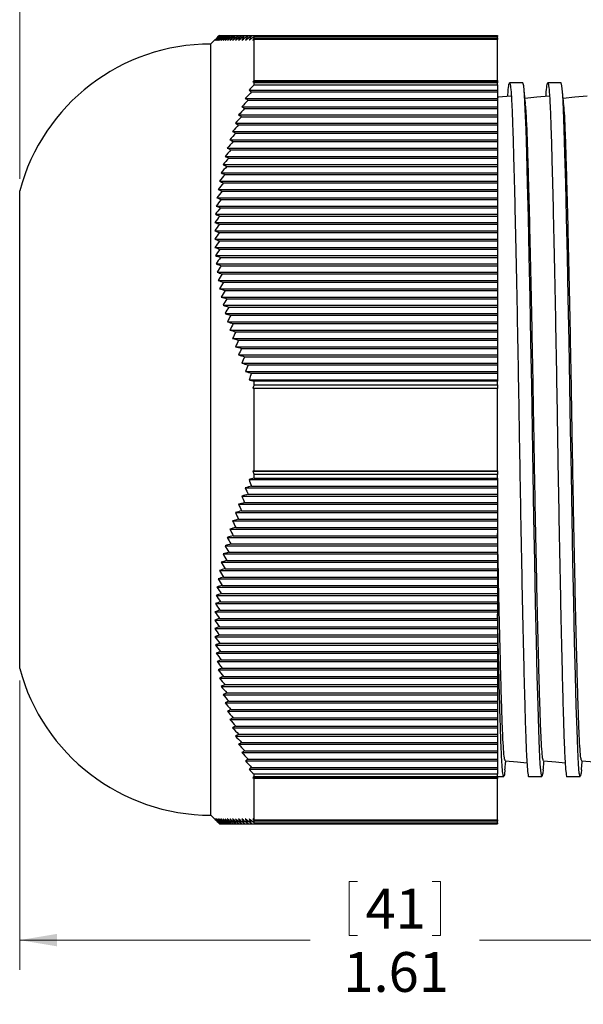
# Model space of a CAD drawing. Units: inches. Extents: x 0.4 to 16.6, y 0.2 to 10.8.
# Drawn here: x 8.1 to 10.5, y 4.2 to 8.4 of the extents above; entities that cross this region are included whole.
import ezdxf

# ---------------------------------------------------------------- set-up
doc = ezdxf.new("R2010")
doc.units = ezdxf.units.IN
doc.header["$MEASUREMENT"] = 0
doc.styles.add('SLDTEXTSTYLE0', font='TXT', dxfattribs={"width": 0.75})
doc.dimstyles.new('SLDDIMSTYLE0', dxfattribs={"dimtxt": 0.166667, "dimasz": 0.156, "dimexe": 0, "dimexo": 0.0625, "dimgap": 0.041667, "dimtad": 0, "dimtih": 1, "dimtoh": 1, "dimlfac": 0.5, "dimrnd": 1e-09, "dimzin": 12, "dimdsep": 46, "dimtxsty": 'SLDTEXTSTYLE0', "dimsah": 1, "dimcen": 0.09, "dimadec": 0, "dimazin": 3, "dimtfac": 1, "dimtofl": 0, "dimtmove": 0, "dimatfit": 3, "dimfxl": 0, "dimfrac": 2, "dimtolj": 1, "dimtzin": 12, "dimarcsym": 0})

# ---------------------------------------------------------------- blocks, each defined once
blk = doc.blocks.new('_D')
at = {"color": 7, "linetype": 'Continuous', "lineweight": 18}
for p, q in [((9.2524, 9.2333), (9.2524, 9.0082)), ((9.2524, 9.2333), (9.2862, 9.2333)), ((9.6338, 9.2333), (9.6, 9.2333)), ((9.6338, 9.2333), (9.6338, 9.0082)), ((8.0968, 7.6972), (8.0968, 9.1133)), ((12.7425, 7.9222), (12.7425, 9.1133)), ((8.0968, 8.9883), (9.0885, 8.9883)), ((9.2524, 9.0082), (9.2862, 9.0082)), ((9.6338, 9.0082), (9.6, 9.0082)), ((12.7425, 8.9883), (10.326, 8.9883))]:
    blk.add_line(p, q, dxfattribs=at)
for points in [[(8.0968, 8.9883), (8.2528, 8.9623), (8.2528, 9.0143)], [(12.7425, 8.9883), (12.5865, 9.0143), (12.5865, 8.9623)]]:
    blk.add_solid(points, dxfattribs=at)
at = {"color": 7, "linetype": 'Continuous', "lineweight": 18, "char_height": 0.16667, "attachment_point": 1, "style": 'SLDTEXTSTYLE0'}
for s, insert in [('59', (9.32, 9.2032)), ('2.32', (9.2277, 8.9384)), ('max', (9.7639, 8.9384))]:
    blk.add_mtext(s, dxfattribs=dict(at, insert=insert))
blk = doc.blocks.new('_D_2')
at = {"color": 7, "linetype": 'Continuous', "lineweight": 18}
for p, q in [((8.0968, 5.5972), (8.0968, 4.385)), ((11.3252, 5.1601), (11.3252, 4.385)), ((9.4761, 4.7549), (9.4761, 4.5298)), ((9.4761, 4.7549), (9.5099, 4.7549)), ((9.8575, 4.7549), (9.8237, 4.7549)), ((9.8575, 4.7549), (9.8575, 4.5298)), ((8.0968, 4.51), (9.3122, 4.51)), ((9.4761, 4.5298), (9.5099, 4.5298)), ((9.8575, 4.5298), (9.8237, 4.5298)), ((11.3252, 4.51), (10.0214, 4.51))]:
    blk.add_line(p, q, dxfattribs=at)
for points in [[(8.0968, 4.51), (8.2528, 4.484), (8.2528, 4.536)], [(11.3252, 4.51), (11.1692, 4.536), (11.1692, 4.484)]]:
    blk.add_solid(points, dxfattribs=at)
at = {"color": 7, "linetype": 'Continuous', "lineweight": 18, "char_height": 0.16667, "attachment_point": 1, "style": 'SLDTEXTSTYLE0'}
for s, insert in [('41', (9.5437, 4.7248)), ('1.61', (9.4514, 4.46))]:
    blk.add_mtext(s, dxfattribs=dict(at, insert=insert))

msp = doc.modelspace()

# ---------------------------------------------------------------- linework, layer by layer
at = {"color": 7, "linetype": 'Continuous', "lineweight": 25}
for p, q in [((8.9324, 8.297), (8.8968, 8.2614)), ((8.9324, 8.297), (8.9327, 8.2972)), ((8.9327, 8.2972), (8.9332, 8.2972)), ((8.9332, 8.2972), (8.9346, 8.2972)), ((8.9346, 8.2972), (8.937, 8.2972)), ((8.937, 8.2972), (8.9404, 8.2972)), ((8.9404, 8.2972), (8.9448, 8.2972)), ((8.9448, 8.2972), (8.9501, 8.2972)), ((8.9501, 8.2972), (8.9563, 8.2972)), ((8.9563, 8.2972), (8.9634, 8.2972)), ((8.9634, 8.2972), (8.9715, 8.2972)), ((8.9715, 8.2972), (8.9805, 8.2972)), ((8.9805, 8.2972), (8.9904, 8.2972)), ((8.9904, 8.2972), (9.0011, 8.2972)), ((9.0011, 8.2972), (9.0127, 8.2972)), ((9.0127, 8.2972), (9.0252, 8.2972)), ((9.0252, 8.2972), (9.0384, 8.2972)), ((9.0384, 8.2972), (9.0525, 8.2972)), ((9.0525, 8.2972), (9.0674, 8.2972)), ((9.0674, 8.2972), (10.0968, 8.2972)), ((9.0777, 8.2867), (9.0777, 8.2931)), ((10.0968, 8.2931), (9.0777, 8.2931)), ((9.0777, 8.2867), (10.0968, 8.2867)), ((10.0968, 8.2972), (10.0968, 8.2931)), ((10.0968, 8.2867), (10.0968, 8.2931)), ((10.0968, 8.2867), (10.0968, 8.2808)), ((8.8968, 6.6472), (8.8968, 8.2614)), ((9.0729, 8.2772), (9.0777, 8.2808)), ((9.0777, 8.108), (9.0777, 8.2808)), ((10.0968, 8.2808), (9.0777, 8.2808)), ((10.0968, 8.108), (10.0968, 8.2808)), ((9.0777, 8.108), (9.0727, 8.1028)), ((9.0727, 8.1028), (10.0968, 8.1028)), ((9.0777, 8.108), (10.0968, 8.108)), ((9.0777, 8.0902), (9.0777, 8.0992)), ((10.0968, 8.0992), (9.0777, 8.0992)), ((9.0777, 8.0902), (10.0968, 8.0902)), ((10.0968, 8.108), (10.0968, 8.1028)), ((10.0968, 8.1028), (10.0968, 8.0992)), ((10.0968, 8.0902), (10.0968, 8.0992)), ((10.0968, 8.0902), (10.0968, 8.0682)), ((10.2025, 8.0992), (10.147, 8.0992)), ((10.3625, 8.0992), (10.307, 8.0992)), ((9.0565, 8.0682), (10.0968, 8.0682)), ((9.0672, 8.0609), (10.0968, 8.0609)), ((10.0968, 8.0682), (10.0968, 8.0609)), ((10.0968, 8.0609), (10.0968, 8.0336)), ((9.0265, 7.9989), (10.0968, 7.9989)), ((9.0411, 8.0336), (10.0968, 8.0336)), ((9.0524, 8.0262), (10.0968, 8.0262)), ((10.0968, 8.0336), (10.0968, 8.0262)), ((10.0968, 8.0262), (10.0968, 7.9989)), ((10.0968, 7.9989), (10.0968, 7.9916)), ((9.0127, 7.9643), (10.0968, 7.9643)), ((9.025, 7.957), (10.0968, 7.957)), ((9.0383, 7.9916), (10.0968, 7.9916)), ((10.0968, 7.9916), (10.0968, 7.9643)), ((10.0968, 7.9643), (10.0968, 7.957)), ((10.0968, 7.957), (10.0968, 7.9296)), ((8.9997, 7.9296), (10.0968, 7.9296)), ((9.0126, 7.9223), (10.0968, 7.9223)), ((10.0968, 7.9296), (10.0968, 7.9223)), ((10.0968, 7.9223), (10.0968, 7.895)), ((8.9876, 7.895), (10.0968, 7.895)), ((9.001, 7.8877), (10.0968, 7.8877)), ((10.0968, 7.895), (10.0968, 7.8877)), ((10.0968, 7.8877), (10.0968, 7.8604)), ((8.9763, 7.8604), (10.0968, 7.8604)), ((8.9903, 7.853), (10.0968, 7.853)), ((10.0968, 7.8604), (10.0968, 7.853)), ((10.0968, 7.853), (10.0968, 7.8257)), ((8.9563, 7.7911), (10.0968, 7.7911)), ((8.9658, 7.8257), (10.0968, 7.8257)), ((8.9804, 7.8184), (10.0968, 7.8184)), ((10.0968, 7.8257), (10.0968, 7.8184)), ((10.0968, 7.8184), (10.0968, 7.7911)), ((10.0968, 7.7911), (10.0968, 7.7838)), ((8.9477, 7.7564), (10.0968, 7.7564)), ((8.9714, 7.7838), (10.0968, 7.7838)), ((10.0968, 7.7838), (10.0968, 7.7564)), ((10.0968, 7.7564), (10.0968, 7.7491)), ((8.94, 7.7218), (10.0968, 7.7218)), ((8.9562, 7.7145), (10.0968, 7.7145)), ((8.9634, 7.7491), (10.0968, 7.7491)), ((10.0968, 7.7491), (10.0968, 7.7218)), ((10.0968, 7.7218), (10.0968, 7.7145)), ((10.0968, 7.7145), (10.0968, 7.6872)), ((8.9332, 7.6872), (10.0968, 7.6872)), ((8.95, 7.6798), (10.0968, 7.6798)), ((10.0968, 7.6872), (10.0968, 7.6798)), ((10.0968, 7.6798), (10.0968, 7.6525)), ((8.0968, 6.6472), (8.0968, 7.6472)), ((8.9274, 7.6525), (10.0968, 7.6525)), ((8.9447, 7.6452), (10.0968, 7.6452)), ((10.0968, 7.6525), (10.0968, 7.6452)), ((10.0968, 7.6452), (10.0968, 7.6179)), ((8.9225, 7.6179), (10.0968, 7.6179)), ((8.9404, 7.6105), (10.0968, 7.6105)), ((10.0968, 7.6179), (10.0968, 7.6105)), ((10.0968, 7.6105), (10.0968, 7.5832)), ((8.9157, 7.5486), (10.0968, 7.5486)), ((8.9186, 7.5832), (10.0968, 7.5832)), ((8.937, 7.5759), (10.0968, 7.5759)), ((10.0968, 7.5832), (10.0968, 7.5759)), ((10.0968, 7.5759), (10.0968, 7.5486)), ((10.0968, 7.5486), (10.0968, 7.5413)), ((8.9138, 7.5139), (10.0968, 7.5139)), ((8.9331, 7.5066), (10.0968, 7.5066)), ((8.9346, 7.5413), (10.0968, 7.5413)), ((10.0968, 7.5413), (10.0968, 7.5139)), ((10.0968, 7.5139), (10.0968, 7.5066)), ((10.0968, 7.5066), (10.0968, 7.4793)), ((8.9128, 7.4793), (10.0968, 7.4793)), ((8.9327, 7.472), (10.0968, 7.472)), ((10.0968, 7.4793), (10.0968, 7.472)), ((10.0968, 7.472), (10.0968, 7.4447)), ((8.9128, 7.4447), (10.0968, 7.4447)), ((8.9332, 7.4373), (10.0968, 7.4373)), ((10.0968, 7.4447), (10.0968, 7.4373)), ((10.0968, 7.4373), (10.0968, 7.41)), ((8.9138, 7.41), (10.0968, 7.41)), ((8.9346, 7.4027), (10.0968, 7.4027)), ((10.0968, 7.41), (10.0968, 7.4027)), ((10.0968, 7.4027), (10.0968, 7.3754)), ((8.9157, 7.3754), (10.0968, 7.3754)), ((8.9187, 7.3407), (10.0968, 7.3407)), ((8.937, 7.3681), (10.0968, 7.3681)), ((10.0968, 7.3754), (10.0968, 7.3681)), ((10.0968, 7.3681), (10.0968, 7.3407)), ((10.0968, 7.3407), (10.0968, 7.3334)), ((8.9226, 7.3061), (10.0968, 7.3061)), ((8.9404, 7.3334), (10.0968, 7.3334)), ((8.9448, 7.2988), (10.0968, 7.2988)), ((10.0968, 7.3334), (10.0968, 7.3061)), ((10.0968, 7.3061), (10.0968, 7.2988)), ((10.0968, 7.2988), (10.0968, 7.2715)), ((8.9275, 7.2715), (10.0968, 7.2715)), ((8.9501, 7.2641), (10.0968, 7.2641)), ((10.0968, 7.2715), (10.0968, 7.2641)), ((10.0968, 7.2641), (10.0968, 7.2368)), ((8.9333, 7.2368), (10.0968, 7.2368)), ((8.9563, 7.2295), (10.0968, 7.2295)), ((10.0968, 7.2368), (10.0968, 7.2295)), ((10.0968, 7.2295), (10.0968, 7.2022)), ((8.9401, 7.2022), (10.0968, 7.2022)), ((8.9634, 7.1949), (10.0968, 7.1949)), ((10.0968, 7.2022), (10.0968, 7.1949)), ((10.0968, 7.1949), (10.0968, 7.1675)), ((8.9478, 7.1675), (10.0968, 7.1675)), ((8.9564, 7.1329), (10.0968, 7.1329)), ((8.9715, 7.1602), (10.0968, 7.1602)), ((10.0968, 7.1675), (10.0968, 7.1602)), ((10.0968, 7.1602), (10.0968, 7.1329)), ((10.0968, 7.1329), (10.0968, 7.1256)), ((8.966, 7.0983), (10.0968, 7.0983)), ((8.9805, 7.1256), (10.0968, 7.1256)), ((8.9904, 7.0909), (10.0968, 7.0909)), ((10.0968, 7.1256), (10.0968, 7.0983)), ((10.0968, 7.0983), (10.0968, 7.0909)), ((10.0968, 7.0909), (10.0968, 7.0636)), ((8.9764, 7.0636), (10.0968, 7.0636)), ((9.0011, 7.0563), (10.0968, 7.0563)), ((10.0968, 7.0636), (10.0968, 7.0563)), ((10.0968, 7.0563), (10.0968, 7.029)), ((8.9877, 7.029), (10.0968, 7.029)), ((9.0127, 7.0217), (10.0968, 7.0217)), ((10.0968, 7.029), (10.0968, 7.0217)), ((10.0968, 7.0217), (10.0968, 6.9943)), ((8.9999, 6.9943), (10.0968, 6.9943)), ((9.0252, 6.987), (10.0968, 6.987)), ((10.0968, 6.9943), (10.0968, 6.987)), ((10.0968, 6.987), (10.0968, 6.9597)), ((9.0129, 6.9597), (10.0968, 6.9597)), ((9.0267, 6.925), (10.0968, 6.925)), ((9.0384, 6.9524), (10.0968, 6.9524)), ((10.0968, 6.9597), (10.0968, 6.9524)), ((10.0968, 6.9524), (10.0968, 6.925)), ((10.0968, 6.925), (10.0968, 6.9177)), ((9.0413, 6.8904), (10.0968, 6.8904)), ((9.0525, 6.9177), (10.0968, 6.9177)), ((10.0968, 6.9177), (10.0968, 6.8904)), ((10.0968, 6.8904), (10.0968, 6.8831)), ((9.0567, 6.8558), (10.0968, 6.8558)), ((9.0674, 6.8831), (10.0968, 6.8831)), ((9.0777, 6.8342), (9.0777, 6.8499)), ((10.0968, 6.8499), (9.0777, 6.8499)), ((10.0968, 6.8831), (10.0968, 6.8558)), ((10.0968, 6.8558), (10.0968, 6.8499)), ((10.0968, 6.8342), (10.0968, 6.8499)), ((9.0729, 6.8211), (9.0777, 6.8198)), ((9.0729, 6.8211), (10.0968, 6.8211)), ((9.0777, 6.8342), (10.0968, 6.8342)), ((9.0777, 6.4742), (9.0777, 6.8198)), ((10.0968, 6.8198), (9.0777, 6.8198)), ((10.0968, 6.8342), (10.0968, 6.8211)), ((10.0968, 6.8211), (10.0968, 6.8198)), ((10.0968, 6.4742), (10.0968, 6.8198)), ((8.0968, 5.6472), (8.0968, 6.6472)), ((8.8968, 5.033), (8.8968, 6.6472)), ((9.0777, 6.4742), (9.0727, 6.4728)), ((9.0727, 6.4728), (10.0968, 6.4728)), ((9.0777, 6.4742), (10.0968, 6.4742)), ((10.0968, 6.4742), (10.0968, 6.4728)), ((10.0968, 6.4728), (10.0968, 6.4593)), ((9.0565, 6.4382), (10.0968, 6.4382)), ((9.0777, 6.4441), (9.0777, 6.4593)), ((10.0968, 6.4593), (9.0777, 6.4593)), ((9.0777, 6.4441), (10.0968, 6.4441)), ((10.0968, 6.4441), (10.0968, 6.4593)), ((10.0968, 6.4441), (10.0968, 6.4382)), ((10.0968, 6.4382), (10.0968, 6.4109)), ((9.0411, 6.4036), (10.0968, 6.4036)), ((9.0672, 6.4109), (10.0968, 6.4109)), ((10.0968, 6.4109), (10.0968, 6.4036)), ((10.0968, 6.4036), (10.0968, 6.3762)), ((9.0265, 6.3689), (10.0968, 6.3689)), ((9.0524, 6.3762), (10.0968, 6.3762)), ((10.0968, 6.3762), (10.0968, 6.3689)), ((10.0968, 6.3689), (10.0968, 6.3416)), ((9.0127, 6.3343), (10.0968, 6.3343)), ((9.025, 6.307), (10.0968, 6.307)), ((9.0383, 6.3416), (10.0968, 6.3416)), ((10.0968, 6.3416), (10.0968, 6.3343)), ((10.0968, 6.3343), (10.0968, 6.307)), ((10.0968, 6.307), (10.0968, 6.2996)), ((8.9997, 6.2996), (10.0968, 6.2996)), ((9.0126, 6.2723), (10.0968, 6.2723)), ((10.0968, 6.2996), (10.0968, 6.2723)), ((10.0968, 6.2723), (10.0968, 6.265)), ((8.9763, 6.2304), (10.0968, 6.2304)), ((8.9876, 6.265), (10.0968, 6.265)), ((9.001, 6.2377), (10.0968, 6.2377)), ((10.0968, 6.265), (10.0968, 6.2377)), ((10.0968, 6.2377), (10.0968, 6.2304)), ((10.0968, 6.2304), (10.0968, 6.203)), ((8.9658, 6.1957), (10.0968, 6.1957)), ((8.9903, 6.203), (10.0968, 6.203)), ((10.0968, 6.203), (10.0968, 6.1957)), ((10.0968, 6.1957), (10.0968, 6.1684)), ((8.9563, 6.1611), (10.0968, 6.1611)), ((8.9804, 6.1684), (10.0968, 6.1684)), ((10.0968, 6.1684), (10.0968, 6.1611)), ((10.0968, 6.1611), (10.0968, 6.1338)), ((8.9477, 6.1264), (10.0968, 6.1264)), ((8.9714, 6.1338), (10.0968, 6.1338)), ((10.0968, 6.1338), (10.0968, 6.1264)), ((10.0968, 6.1264), (10.0968, 6.0991)), ((8.94, 6.0918), (10.0968, 6.0918)), ((8.9562, 6.0645), (10.0968, 6.0645)), ((8.9634, 6.0991), (10.0968, 6.0991)), ((10.0968, 6.0991), (10.0968, 6.0918)), ((10.0968, 6.0918), (10.0968, 6.0645)), ((10.0968, 6.0645), (10.0968, 6.0572)), ((8.9274, 6.0225), (10.0968, 6.0225)), ((8.9332, 6.0572), (10.0968, 6.0572)), ((8.95, 6.0298), (10.0968, 6.0298)), ((10.0968, 6.0572), (10.0968, 6.0298)), ((10.0968, 6.0298), (10.0968, 6.0225)), ((10.0968, 6.0225), (10.0968, 5.9952)), ((8.9225, 5.9879), (10.0968, 5.9879)), ((8.9447, 5.9952), (10.0968, 5.9952)), ((10.0968, 5.9952), (10.0968, 5.9879)), ((10.0968, 5.9879), (10.0968, 5.9605)), ((8.9186, 5.9532), (10.0968, 5.9532)), ((8.9404, 5.9605), (10.0968, 5.9605)), ((10.0968, 5.9605), (10.0968, 5.9532)), ((10.0968, 5.9532), (10.0968, 5.9259)), ((8.9157, 5.9186), (10.0968, 5.9186)), ((8.937, 5.9259), (10.0968, 5.9259)), ((10.0968, 5.9259), (10.0968, 5.9186)), ((10.0968, 5.9186), (10.0968, 5.8913)), ((8.9138, 5.8839), (10.0968, 5.8839)), ((8.9331, 5.8566), (10.0968, 5.8566)), ((8.9346, 5.8913), (10.0968, 5.8913)), ((10.0968, 5.8913), (10.0968, 5.8839)), ((10.0968, 5.8839), (10.0968, 5.8566)), ((10.0968, 5.8566), (10.0968, 5.8493)), ((8.9128, 5.8493), (10.0968, 5.8493)), ((8.9128, 5.8147), (10.0968, 5.8147)), ((8.9327, 5.822), (10.0968, 5.822)), ((10.0968, 5.8493), (10.0968, 5.822)), ((10.0968, 5.822), (10.0968, 5.8147)), ((10.0968, 5.8147), (10.0968, 5.7873)), ((8.9138, 5.78), (10.0968, 5.78)), ((8.9332, 5.7873), (10.0968, 5.7873)), ((10.0968, 5.7873), (10.0968, 5.78)), ((10.0968, 5.78), (10.0968, 5.7527)), ((8.9157, 5.7454), (10.0968, 5.7454)), ((8.9346, 5.7527), (10.0968, 5.7527)), ((10.0968, 5.7527), (10.0968, 5.7454)), ((10.0968, 5.7454), (10.0968, 5.7181)), ((8.9187, 5.7107), (10.0968, 5.7107)), ((8.937, 5.7181), (10.0968, 5.7181)), ((10.0968, 5.7181), (10.0968, 5.7107)), ((10.0968, 5.7107), (10.0968, 5.6834)), ((8.9226, 5.6761), (10.0968, 5.6761)), ((8.9404, 5.6834), (10.0968, 5.6834)), ((8.9448, 5.6488), (10.0968, 5.6488)), ((10.0968, 5.6834), (10.0968, 5.6761)), ((10.0968, 5.6761), (10.0968, 5.6488)), ((10.0968, 5.6488), (10.0968, 5.6415)), ((8.9275, 5.6415), (10.0968, 5.6415)), ((8.9333, 5.6068), (10.0968, 5.6068)), ((8.9501, 5.6141), (10.0968, 5.6141)), ((10.0968, 5.6415), (10.0968, 5.6141)), ((10.0968, 5.6141), (10.0968, 5.6068)), ((10.0968, 5.6068), (10.0968, 5.5795)), ((8.9401, 5.5722), (10.0968, 5.5722)), ((8.9563, 5.5795), (10.0968, 5.5795)), ((10.0968, 5.5795), (10.0968, 5.5722)), ((10.0968, 5.5722), (10.0968, 5.5449)), ((8.9478, 5.5375), (10.0968, 5.5375)), ((8.9634, 5.5449), (10.0968, 5.5449)), ((10.0968, 5.5449), (10.0968, 5.5375)), ((10.0968, 5.5375), (10.0968, 5.5102)), ((8.9564, 5.5029), (10.0968, 5.5029)), ((8.9715, 5.5102), (10.0968, 5.5102)), ((10.0968, 5.5102), (10.0968, 5.5029)), ((10.0968, 5.5029), (10.0968, 5.4756)), ((8.966, 5.4683), (10.0968, 5.4683)), ((8.9805, 5.4756), (10.0968, 5.4756)), ((8.9904, 5.4409), (10.0968, 5.4409)), ((10.0968, 5.4756), (10.0968, 5.4683)), ((10.0968, 5.4683), (10.0968, 5.4409)), ((10.0968, 5.4409), (10.0968, 5.4336)), ((8.9764, 5.4336), (10.0968, 5.4336)), ((9.0011, 5.4063), (10.0968, 5.4063)), ((10.0968, 5.4336), (10.0968, 5.4063)), ((10.0968, 5.4063), (10.0968, 5.399)), ((8.9877, 5.399), (10.0968, 5.399)), ((8.9999, 5.3643), (10.0968, 5.3643)), ((9.0127, 5.3717), (10.0968, 5.3717)), ((10.0968, 5.399), (10.0968, 5.3717)), ((10.0968, 5.3717), (10.0968, 5.3643)), ((10.0968, 5.3643), (10.0968, 5.337)), ((9.0129, 5.3297), (10.0968, 5.3297)), ((9.0252, 5.337), (10.0968, 5.337)), ((10.0968, 5.337), (10.0968, 5.3297)), ((10.0968, 5.3297), (10.0968, 5.3024)), ((9.0267, 5.295), (10.0968, 5.295)), ((9.0384, 5.3024), (10.0968, 5.3024)), ((10.0968, 5.3024), (10.0968, 5.295)), ((10.0968, 5.295), (10.0968, 5.2677)), ((9.0413, 5.2604), (10.0968, 5.2604)), ((9.0525, 5.2677), (10.0968, 5.2677)), ((10.0968, 5.2677), (10.0968, 5.2604)), ((10.0968, 5.2604), (10.0968, 5.2331)), ((9.0567, 5.2258), (10.0968, 5.2258)), ((9.0674, 5.2331), (10.0968, 5.2331)), ((9.0777, 5.1946), (9.0777, 5.204)), ((10.0968, 5.204), (9.0777, 5.204)), ((9.0777, 5.1946), (10.0968, 5.1946)), ((10.0968, 5.2331), (10.0968, 5.2258)), ((10.0968, 5.2258), (10.0968, 5.204)), ((10.0968, 5.1946), (10.0968, 5.204)), ((10.0968, 5.1952), (10.1225, 5.1952)), ((10.0968, 5.1946), (10.0968, 5.1911)), ((10.227, 5.1952), (10.2825, 5.1952)), ((10.387, 5.1952), (10.4425, 5.1952)), ((9.0729, 5.1911), (9.0777, 5.1862)), ((9.0729, 5.1911), (10.0968, 5.1911)), ((9.0777, 5.0134), (9.0777, 5.1862)), ((10.0968, 5.1862), (9.0777, 5.1862)), ((10.0968, 5.1911), (10.0968, 5.1862)), ((10.0968, 5.0134), (10.0968, 5.1862)), ((8.8968, 5.033), (8.9324, 4.9974)), ((8.9327, 4.9972), (8.9331, 4.9972)), ((8.9331, 4.9972), (8.9346, 4.9972)), ((8.9346, 4.9972), (8.937, 4.9972)), ((8.937, 4.9972), (8.9404, 4.9972)), ((8.9404, 4.9972), (8.9447, 4.9972)), ((8.9447, 4.9972), (8.95, 4.9972)), ((8.95, 4.9972), (8.9562, 4.9972)), ((8.9562, 4.9972), (8.9634, 4.9972)), ((8.9634, 4.9972), (8.9714, 4.9972)), ((8.9714, 4.9972), (8.9804, 4.9972)), ((8.9804, 4.9972), (8.9903, 4.9972)), ((8.9903, 4.9972), (9.001, 4.9972)), ((9.001, 4.9972), (9.0126, 4.9972)), ((9.0126, 4.9972), (9.025, 4.9972)), ((9.025, 4.9972), (9.0383, 4.9972)), ((9.0383, 4.9972), (9.0524, 4.9972)), ((9.0524, 4.9972), (9.0672, 4.9972)), ((9.0672, 4.9972), (10.0968, 4.9972)), ((9.0777, 5.0134), (9.0727, 5.0172)), ((9.0777, 5.0134), (10.0968, 5.0134)), ((9.0777, 5.0011), (9.0777, 5.0073)), ((10.0968, 5.0073), (9.0777, 5.0073)), ((9.0777, 5.0011), (10.0968, 5.0011)), ((10.0968, 5.0134), (10.0968, 5.0073)), ((10.0968, 5.0011), (10.0968, 5.0073)), ((10.0968, 5.0011), (10.0968, 4.9972))]:
    msp.add_line(p, q, dxfattribs=at)
at = {"color": 7, "linetype": 'Continuous', "lineweight": 25, "flags": 128}
for points in [[(10.2874, 5.2227), (10.2861, 5.2082), (10.2825, 5.1952), (10.2789, 5.2082), (10.2755, 5.2464), (10.2722, 5.3079), (10.2692, 5.3897), (10.2661, 5.4918), (10.2629, 5.6158), (10.2594, 5.76), (10.2558, 5.9212), (10.2523, 6.0954), (10.2488, 6.2778), (10.2455, 6.4633), (10.2425, 6.6472), (10.2395, 6.831), (10.2362, 7.0166), (10.2327, 7.199), (10.2292, 7.3732), (10.2256, 7.5344), (10.2222, 7.6786), (10.2189, 7.8026), (10.2158, 7.9047), (10.2128, 7.9865), (10.2095, 8.048), (10.2061, 8.0862), (10.2025, 8.0992), (10.2025, 8.0992)], [(10.4474, 5.2227), (10.4461, 5.2082), (10.4425, 5.1952), (10.4389, 5.2082), (10.4355, 5.2464), (10.4322, 5.3079), (10.4292, 5.3897), (10.4261, 5.4918), (10.4229, 5.6158), (10.4194, 5.76), (10.4158, 5.9212), (10.4123, 6.0954), (10.4088, 6.2778), (10.4055, 6.4633), (10.4025, 6.6472), (10.3995, 6.831), (10.3962, 7.0166), (10.3927, 7.199), (10.3892, 7.3732), (10.3856, 7.5344), (10.3822, 7.6786), (10.3789, 7.8026), (10.3758, 7.9047), (10.3728, 7.9865), (10.3695, 8.048), (10.3661, 8.0862), (10.3625, 8.0992), (10.3625, 8.0992)], [(10.1524, 8.0435), (10.1006, 8.0385), (10.0968, 8.0381)], [(10.3124, 8.0435), (10.2606, 8.0385), (10.2114, 8.0337)], [(10.4724, 8.0435), (10.4206, 8.0385), (10.3714, 8.0337)], [(10.1288, 5.2609), (10.1806, 5.2559), (10.2197, 5.2521)], [(10.2888, 5.2609), (10.3406, 5.2559), (10.3797, 5.2521)], [(10.4488, 5.2609), (10.5006, 5.2559), (10.5397, 5.2521)]]:
    msp.add_lwpolyline(points, dxfattribs=at)
at = {"color": 7, "linetype": 'Continuous', "lineweight": 25}
for centre, start, end in [((8.8968, 7.4332), 90, 165.0281), ((8.8968, 5.8611), 194.9719, 270)]:
    msp.add_arc(centre, 0.8281, start, end, dxfattribs=at)
for points in [[(8.9327, 8.2972), (8.926, 8.2905), (8.9194, 8.2839), (8.9128, 8.2772)], [(8.9128, 8.2772), (8.9195, 8.2839), (8.9263, 8.2905), (8.9332, 8.2972)], [(8.9332, 8.2972), (8.9267, 8.2905), (8.9202, 8.2839), (8.9138, 8.2772)], [(8.9138, 8.2772), (8.9207, 8.2839), (8.9276, 8.2905), (8.9346, 8.2972)], [(8.9346, 8.2972), (8.9283, 8.2905), (8.922, 8.2839), (8.9157, 8.2772)], [(8.9157, 8.2772), (8.9228, 8.2839), (8.9299, 8.2905), (8.937, 8.2972)], [(8.937, 8.2972), (8.9309, 8.2905), (8.9248, 8.2839), (8.9187, 8.2772)], [(8.9187, 8.2772), (8.9259, 8.2839), (8.9332, 8.2905), (8.9404, 8.2972)], [(8.9404, 8.2972), (8.9344, 8.2905), (8.9285, 8.2839), (8.9226, 8.2772)], [(8.9226, 8.2772), (8.93, 8.2839), (8.9374, 8.2905), (8.9448, 8.2972)], [(8.9448, 8.2972), (8.939, 8.2905), (8.9332, 8.2839), (8.9275, 8.2772)], [(8.9275, 8.2772), (8.935, 8.2839), (8.9425, 8.2905), (8.9501, 8.2972)], [(8.9501, 8.2972), (8.9444, 8.2905), (8.9388, 8.2839), (8.9333, 8.2772)], [(8.9333, 8.2772), (8.9409, 8.2839), (8.9486, 8.2905), (8.9563, 8.2972)], [(8.9563, 8.2972), (8.9508, 8.2905), (8.9454, 8.2839), (8.9401, 8.2772)], [(8.9401, 8.2772), (8.9479, 8.2839), (8.9556, 8.2905), (8.9634, 8.2972)], [(8.9634, 8.2972), (8.9582, 8.2905), (8.953, 8.2839), (8.9478, 8.2772)], [(8.9478, 8.2772), (8.9557, 8.2839), (8.9636, 8.2905), (8.9715, 8.2972)], [(8.9715, 8.2972), (8.9664, 8.2905), (8.9614, 8.2839), (8.9564, 8.2772)], [(8.9564, 8.2772), (8.9644, 8.2839), (8.9725, 8.2905), (8.9805, 8.2972)], [(8.9805, 8.2972), (8.9756, 8.2905), (8.9708, 8.2839), (8.966, 8.2772)], [(8.966, 8.2772), (8.9741, 8.2839), (8.9822, 8.2905), (8.9904, 8.2972)], [(8.9904, 8.2972), (8.9857, 8.2905), (8.981, 8.2839), (8.9764, 8.2772)], [(8.9764, 8.2772), (8.9846, 8.2839), (8.9929, 8.2905), (9.0011, 8.2972)], [(9.0011, 8.2972), (8.9966, 8.2905), (8.9921, 8.2839), (8.9877, 8.2772)], [(8.9877, 8.2772), (8.996, 8.2839), (9.0044, 8.2905), (9.0127, 8.2972)], [(9.0127, 8.2972), (9.0084, 8.2905), (9.0041, 8.2839), (8.9999, 8.2772)], [(8.9999, 8.2772), (9.0083, 8.2839), (9.0167, 8.2905), (9.0252, 8.2972)], [(9.0252, 8.2972), (9.021, 8.2905), (9.0169, 8.2839), (9.0129, 8.2772)], [(9.0129, 8.2772), (9.0214, 8.2839), (9.0299, 8.2905), (9.0384, 8.2972)], [(9.0384, 8.2972), (9.0345, 8.2905), (9.0305, 8.2839), (9.0267, 8.2772)], [(9.0267, 8.2772), (9.0353, 8.2839), (9.0439, 8.2905), (9.0525, 8.2972)], [(9.0525, 8.2972), (9.0487, 8.2905), (9.045, 8.2839), (9.0413, 8.2772)], [(9.0413, 8.2772), (9.05, 8.2839), (9.0587, 8.2905), (9.0674, 8.2972)], [(9.0674, 8.2972), (9.0638, 8.2905), (9.0602, 8.2839), (9.0567, 8.2772)], [(9.0567, 8.2772), (9.0637, 8.2825), (9.0707, 8.2878), (9.0777, 8.2931)], [(9.0777, 8.2867), (9.0761, 8.2836), (9.0745, 8.2804), (9.0729, 8.2772)], [(9.0777, 8.0902), (9.0706, 8.0829), (9.0636, 8.0755), (9.0565, 8.0682)], [(9.0727, 8.1028), (9.0743, 8.1016), (9.076, 8.1004), (9.0777, 8.0992)], [(9.0672, 8.0609), (9.0585, 8.0518), (9.0498, 8.0427), (9.0411, 8.0336)], [(9.0565, 8.0682), (9.06, 8.0658), (9.0636, 8.0633), (9.0672, 8.0609)], [(9.0524, 8.0262), (9.0437, 8.0171), (9.0351, 8.008), (9.0265, 7.9989)], [(9.0265, 7.9989), (9.0304, 7.9965), (9.0343, 7.994), (9.0383, 7.9916)], [(9.0411, 8.0336), (9.0448, 8.0311), (9.0486, 8.0287), (9.0524, 8.0262)], [(9.025, 7.957), (9.0166, 7.9479), (9.0081, 7.9388), (8.9997, 7.9296)], [(9.0383, 7.9916), (9.0298, 7.9825), (9.0212, 7.9734), (9.0127, 7.9643)], [(9.0127, 7.9643), (9.0168, 7.9618), (9.0209, 7.9594), (9.025, 7.957)], [(9.0126, 7.9223), (9.0042, 7.9132), (8.9959, 7.9041), (8.9876, 7.895)], [(8.9997, 7.9296), (9.004, 7.9272), (9.0082, 7.9248), (9.0126, 7.9223)], [(9.001, 7.8877), (8.9927, 7.8786), (8.9845, 7.8695), (8.9763, 7.8604)], [(8.9876, 7.895), (8.992, 7.8926), (8.9965, 7.8901), (9.001, 7.8877)], [(8.9903, 7.853), (8.9821, 7.8439), (8.974, 7.8348), (8.9658, 7.8257)], [(8.9763, 7.8604), (8.9809, 7.8579), (8.9855, 7.8555), (8.9903, 7.853)], [(8.9804, 7.8184), (8.9724, 7.8093), (8.9643, 7.8002), (8.9563, 7.7911)], [(8.9563, 7.7911), (8.9613, 7.7886), (8.9663, 7.7862), (8.9714, 7.7838)], [(8.9658, 7.8257), (8.9706, 7.8233), (8.9755, 7.8208), (8.9804, 7.8184)], [(8.9714, 7.7838), (8.9635, 7.7747), (8.9556, 7.7656), (8.9477, 7.7564)], [(8.9477, 7.7564), (8.9529, 7.754), (8.9581, 7.7515), (8.9634, 7.7491)], [(8.9562, 7.7145), (8.9485, 7.7054), (8.9409, 7.6963), (8.9332, 7.6872)], [(8.9634, 7.7491), (8.9556, 7.74), (8.9478, 7.7309), (8.94, 7.7218)], [(8.94, 7.7218), (8.9454, 7.7193), (8.9508, 7.7169), (8.9562, 7.7145)], [(8.95, 7.6798), (8.9424, 7.6707), (8.9349, 7.6616), (8.9274, 7.6525)], [(8.9332, 7.6872), (8.9388, 7.6847), (8.9444, 7.6823), (8.95, 7.6798)], [(8.9447, 7.6452), (8.9373, 7.6361), (8.9299, 7.627), (8.9225, 7.6179)], [(8.9274, 7.6525), (8.9331, 7.6501), (8.9389, 7.6476), (8.9447, 7.6452)], [(8.9404, 7.6105), (8.9331, 7.6015), (8.9259, 7.5924), (8.9186, 7.5832)], [(8.9225, 7.6179), (8.9285, 7.6154), (8.9344, 7.613), (8.9404, 7.6105)], [(8.937, 7.5759), (8.9299, 7.5668), (8.9228, 7.5577), (8.9157, 7.5486)], [(8.9157, 7.5486), (8.922, 7.5461), (8.9283, 7.5437), (8.9346, 7.5413)], [(8.9186, 7.5832), (8.9247, 7.5808), (8.9308, 7.5783), (8.937, 7.5759)], [(8.9331, 7.5066), (8.9263, 7.4975), (8.9195, 7.4884), (8.9128, 7.4793)], [(8.9346, 7.5413), (8.9276, 7.5322), (8.9207, 7.5231), (8.9138, 7.5139)], [(8.9138, 7.5139), (8.9202, 7.5115), (8.9266, 7.5091), (8.9331, 7.5066)], [(8.9128, 7.4793), (8.9194, 7.4769), (8.926, 7.4744), (8.9327, 7.472)], [(8.9327, 7.472), (8.926, 7.4629), (8.9194, 7.4538), (8.9128, 7.4447)], [(8.9128, 7.4447), (8.9195, 7.4422), (8.9263, 7.4398), (8.9332, 7.4373)], [(8.9332, 7.4373), (8.9267, 7.4283), (8.9202, 7.4191), (8.9138, 7.41)], [(8.9138, 7.41), (8.9207, 7.4076), (8.9276, 7.4051), (8.9346, 7.4027)], [(8.9346, 7.4027), (8.9283, 7.3936), (8.922, 7.3845), (8.9157, 7.3754)], [(8.9157, 7.3754), (8.9228, 7.3729), (8.9299, 7.3705), (8.937, 7.3681)], [(8.937, 7.3681), (8.9309, 7.359), (8.9248, 7.3499), (8.9187, 7.3407)], [(8.9187, 7.3407), (8.9259, 7.3383), (8.9332, 7.3359), (8.9404, 7.3334)], [(8.9404, 7.3334), (8.9344, 7.3243), (8.9285, 7.3152), (8.9226, 7.3061)], [(8.9226, 7.3061), (8.93, 7.3037), (8.9374, 7.3012), (8.9448, 7.2988)], [(8.9448, 7.2988), (8.939, 7.2897), (8.9332, 7.2806), (8.9275, 7.2715)], [(8.9275, 7.2715), (8.935, 7.269), (8.9425, 7.2666), (8.9501, 7.2641)], [(8.9501, 7.2641), (8.9444, 7.2551), (8.9388, 7.2459), (8.9333, 7.2368)], [(8.9333, 7.2368), (8.9409, 7.2344), (8.9486, 7.2319), (8.9563, 7.2295)], [(8.9563, 7.2295), (8.9508, 7.2204), (8.9454, 7.2113), (8.9401, 7.2022)], [(8.9401, 7.2022), (8.9479, 7.1997), (8.9556, 7.1973), (8.9634, 7.1949)], [(8.9634, 7.1949), (8.9582, 7.1858), (8.953, 7.1767), (8.9478, 7.1675)], [(8.9478, 7.1675), (8.9557, 7.1651), (8.9636, 7.1627), (8.9715, 7.1602)], [(8.9715, 7.1602), (8.9664, 7.1511), (8.9614, 7.142), (8.9564, 7.1329)], [(8.9564, 7.1329), (8.9644, 7.1305), (8.9725, 7.128), (8.9805, 7.1256)], [(8.9805, 7.1256), (8.9756, 7.1165), (8.9708, 7.1074), (8.966, 7.0983)], [(8.966, 7.0983), (8.9741, 7.0958), (8.9822, 7.0934), (8.9904, 7.0909)], [(8.9904, 7.0909), (8.9857, 7.0818), (8.981, 7.0727), (8.9764, 7.0636)], [(8.9764, 7.0636), (8.9846, 7.0612), (8.9929, 7.0587), (9.0011, 7.0563)], [(9.0011, 7.0563), (8.9966, 7.0472), (8.9921, 7.0381), (8.9877, 7.029)], [(8.9877, 7.029), (8.996, 7.0265), (9.0044, 7.0241), (9.0127, 7.0217)], [(9.0127, 7.0217), (9.0084, 7.0126), (9.0041, 7.0035), (8.9999, 6.9943)], [(8.9999, 6.9943), (9.0083, 6.9919), (9.0167, 6.9894), (9.0252, 6.987)], [(9.0252, 6.987), (9.021, 6.9779), (9.0169, 6.9688), (9.0129, 6.9597)], [(9.0129, 6.9597), (9.0214, 6.9572), (9.0299, 6.9548), (9.0384, 6.9524)], [(9.0384, 6.9524), (9.0345, 6.9433), (9.0305, 6.9342), (9.0267, 6.925)], [(9.0267, 6.925), (9.0353, 6.9226), (9.0439, 6.9202), (9.0525, 6.9177)], [(9.0525, 6.9177), (9.0487, 6.9086), (9.045, 6.8995), (9.0413, 6.8904)], [(9.0413, 6.8904), (9.05, 6.888), (9.0587, 6.8855), (9.0674, 6.8831)], [(9.0674, 6.8831), (9.0638, 6.874), (9.0602, 6.8649), (9.0567, 6.8558)], [(9.0567, 6.8558), (9.0637, 6.8538), (9.0707, 6.8519), (9.0777, 6.8499)], [(9.0777, 6.8342), (9.0761, 6.8298), (9.0745, 6.8255), (9.0729, 6.8211)], [(9.0727, 6.4728), (9.0743, 6.4683), (9.076, 6.4638), (9.0777, 6.4593)], [(9.0777, 6.4441), (9.0706, 6.4421), (9.0636, 6.4402), (9.0565, 6.4382)], [(9.0565, 6.4382), (9.06, 6.4291), (9.0636, 6.42), (9.0672, 6.4109)], [(9.0672, 6.4109), (9.0585, 6.4084), (9.0498, 6.406), (9.0411, 6.4036)], [(9.0411, 6.4036), (9.0448, 6.3944), (9.0486, 6.3853), (9.0524, 6.3762)], [(9.0524, 6.3762), (9.0437, 6.3738), (9.0351, 6.3714), (9.0265, 6.3689)], [(9.0265, 6.3689), (9.0304, 6.3598), (9.0343, 6.3507), (9.0383, 6.3416)], [(9.025, 6.307), (9.0166, 6.3045), (9.0081, 6.3021), (8.9997, 6.2996)], [(9.0383, 6.3416), (9.0298, 6.3392), (9.0212, 6.3367), (9.0127, 6.3343)], [(9.0127, 6.3343), (9.0168, 6.3252), (9.0209, 6.316), (9.025, 6.307)], [(9.0126, 6.2723), (9.0042, 6.2699), (8.9959, 6.2674), (8.9876, 6.265)], [(8.9997, 6.2996), (9.004, 6.2905), (9.0082, 6.2814), (9.0126, 6.2723)], [(9.001, 6.2377), (8.9927, 6.2352), (8.9845, 6.2328), (8.9763, 6.2304)], [(8.9763, 6.2304), (8.9809, 6.2212), (8.9855, 6.2121), (8.9903, 6.203)], [(8.9876, 6.265), (8.992, 6.2559), (8.9965, 6.2468), (9.001, 6.2377)], [(8.9903, 6.203), (8.9821, 6.2006), (8.974, 6.1982), (8.9658, 6.1957)], [(8.9658, 6.1957), (8.9706, 6.1866), (8.9755, 6.1775), (8.9804, 6.1684)], [(8.9804, 6.1684), (8.9724, 6.166), (8.9643, 6.1635), (8.9563, 6.1611)], [(8.9563, 6.1611), (8.9613, 6.1519), (8.9663, 6.1428), (8.9714, 6.1338)], [(8.9714, 6.1338), (8.9635, 6.1313), (8.9556, 6.1289), (8.9477, 6.1264)], [(8.9477, 6.1264), (8.9529, 6.1173), (8.9581, 6.1082), (8.9634, 6.0991)], [(8.9562, 6.0645), (8.9485, 6.062), (8.9409, 6.0596), (8.9332, 6.0572)], [(8.9634, 6.0991), (8.9556, 6.0967), (8.9478, 6.0942), (8.94, 6.0918)], [(8.94, 6.0918), (8.9454, 6.0827), (8.9508, 6.0736), (8.9562, 6.0645)], [(8.95, 6.0298), (8.9424, 6.0274), (8.9349, 6.025), (8.9274, 6.0225)], [(8.9274, 6.0225), (8.9331, 6.0134), (8.9389, 6.0043), (8.9447, 5.9952)], [(8.9332, 6.0572), (8.9388, 6.048), (8.9444, 6.0389), (8.95, 6.0298)], [(8.9447, 5.9952), (8.9373, 5.9928), (8.9299, 5.9903), (8.9225, 5.9879)], [(8.9225, 5.9879), (8.9285, 5.9787), (8.9344, 5.9696), (8.9404, 5.9605)], [(8.9404, 5.9605), (8.9331, 5.9581), (8.9259, 5.9557), (8.9186, 5.9532)], [(8.9186, 5.9532), (8.9247, 5.9441), (8.9308, 5.935), (8.937, 5.9259)], [(8.937, 5.9259), (8.9299, 5.9235), (8.9228, 5.921), (8.9157, 5.9186)], [(8.9157, 5.9186), (8.922, 5.9095), (8.9283, 5.9004), (8.9346, 5.8913)], [(8.9331, 5.8566), (8.9263, 5.8542), (8.9195, 5.8518), (8.9128, 5.8493)], [(8.9346, 5.8913), (8.9276, 5.8888), (8.9207, 5.8864), (8.9138, 5.8839)], [(8.9138, 5.8839), (8.9202, 5.8748), (8.9266, 5.8657), (8.9331, 5.8566)], [(8.9128, 5.8493), (8.9194, 5.8402), (8.926, 5.8311), (8.9327, 5.822)], [(8.9327, 5.822), (8.926, 5.8195), (8.9194, 5.8171), (8.9128, 5.8147)], [(8.9128, 5.8147), (8.9195, 5.8055), (8.9263, 5.7964), (8.9332, 5.7873)], [(8.9332, 5.7873), (8.9267, 5.7849), (8.9202, 5.7825), (8.9138, 5.78)], [(8.9138, 5.78), (8.9207, 5.7709), (8.9276, 5.7618), (8.9346, 5.7527)], [(8.9346, 5.7527), (8.9283, 5.7503), (8.922, 5.7478), (8.9157, 5.7454)], [(8.9157, 5.7454), (8.9228, 5.7363), (8.9299, 5.7272), (8.937, 5.7181)], [(8.937, 5.7181), (8.9309, 5.7156), (8.9248, 5.7132), (8.9187, 5.7107)], [(8.9187, 5.7107), (8.9259, 5.7016), (8.9332, 5.6925), (8.9404, 5.6834)], [(8.9404, 5.6834), (8.9344, 5.681), (8.9285, 5.6785), (8.9226, 5.6761)], [(8.9226, 5.6761), (8.93, 5.667), (8.9374, 5.6579), (8.9448, 5.6488)], [(8.9448, 5.6488), (8.939, 5.6463), (8.9332, 5.6439), (8.9275, 5.6415)], [(8.9275, 5.6415), (8.935, 5.6323), (8.9425, 5.6232), (8.9501, 5.6141)], [(8.9501, 5.6141), (8.9444, 5.6117), (8.9388, 5.6093), (8.9333, 5.6068)], [(8.9333, 5.6068), (8.9409, 5.5977), (8.9486, 5.5886), (8.9563, 5.5795)], [(8.9563, 5.5795), (8.9508, 5.5771), (8.9454, 5.5746), (8.9401, 5.5722)], [(8.9401, 5.5722), (8.9479, 5.5631), (8.9556, 5.554), (8.9634, 5.5449)], [(8.9634, 5.5449), (8.9582, 5.5424), (8.953, 5.54), (8.9478, 5.5375)], [(8.9478, 5.5375), (8.9557, 5.5284), (8.9636, 5.5193), (8.9715, 5.5102)], [(8.9715, 5.5102), (8.9664, 5.5078), (8.9614, 5.5053), (8.9564, 5.5029)], [(8.9564, 5.5029), (8.9644, 5.4938), (8.9725, 5.4847), (8.9805, 5.4756)], [(8.9805, 5.4756), (8.9756, 5.4731), (8.9708, 5.4707), (8.966, 5.4683)], [(8.966, 5.4683), (8.9741, 5.4591), (8.9822, 5.45), (8.9904, 5.4409)], [(8.9904, 5.4409), (8.9857, 5.4385), (8.981, 5.4361), (8.9764, 5.4336)], [(8.9764, 5.4336), (8.9846, 5.4245), (8.9929, 5.4154), (9.0011, 5.4063)], [(9.0011, 5.4063), (8.9966, 5.4039), (8.9921, 5.4014), (8.9877, 5.399)], [(8.9877, 5.399), (8.996, 5.3899), (9.0044, 5.3808), (9.0127, 5.3717)], [(9.0127, 5.3717), (9.0084, 5.3692), (9.0041, 5.3668), (8.9999, 5.3643)], [(8.9999, 5.3643), (9.0083, 5.3552), (9.0167, 5.3461), (9.0252, 5.337)], [(9.0252, 5.337), (9.021, 5.3346), (9.0169, 5.3321), (9.0129, 5.3297)], [(9.0129, 5.3297), (9.0214, 5.3206), (9.0299, 5.3115), (9.0384, 5.3024)], [(9.0384, 5.3024), (9.0345, 5.2999), (9.0305, 5.2975), (9.0267, 5.295)], [(9.0267, 5.295), (9.0353, 5.2859), (9.0439, 5.2768), (9.0525, 5.2677)], [(9.0525, 5.2677), (9.0487, 5.2653), (9.045, 5.2629), (9.0413, 5.2604)], [(9.0413, 5.2604), (9.05, 5.2513), (9.0587, 5.2422), (9.0674, 5.2331)], [(9.0674, 5.2331), (9.0638, 5.2307), (9.0602, 5.2282), (9.0567, 5.2258)], [(9.0567, 5.2258), (9.0637, 5.2185), (9.0707, 5.2112), (9.0777, 5.204)], [(9.0777, 5.1946), (9.0761, 5.1935), (9.0745, 5.1923), (9.0729, 5.1911)], [(8.9331, 4.9972), (8.9263, 5.0038), (8.9195, 5.0105), (8.9128, 5.0172)], [(8.9128, 5.0172), (8.9194, 5.0105), (8.926, 5.0038), (8.9327, 4.9972)], [(8.9346, 4.9972), (8.9276, 5.0038), (8.9207, 5.0105), (8.9138, 5.0172)], [(8.9138, 5.0172), (8.9202, 5.0105), (8.9266, 5.0038), (8.9331, 4.9972)], [(8.937, 4.9972), (8.9299, 5.0038), (8.9228, 5.0105), (8.9157, 5.0172)], [(8.9157, 5.0172), (8.922, 5.0105), (8.9283, 5.0038), (8.9346, 4.9972)], [(8.9404, 4.9972), (8.9331, 5.0038), (8.9259, 5.0105), (8.9186, 5.0172)], [(8.9186, 5.0172), (8.9247, 5.0105), (8.9308, 5.0038), (8.937, 4.9972)], [(8.9447, 4.9972), (8.9373, 5.0038), (8.9299, 5.0105), (8.9225, 5.0172)], [(8.9225, 5.0172), (8.9285, 5.0105), (8.9344, 5.0038), (8.9404, 4.9972)], [(8.95, 4.9972), (8.9424, 5.0038), (8.9349, 5.0105), (8.9274, 5.0172)], [(8.9274, 5.0172), (8.9331, 5.0105), (8.9389, 5.0038), (8.9447, 4.9972)], [(8.9562, 4.9972), (8.9485, 5.0038), (8.9409, 5.0105), (8.9332, 5.0172)], [(8.9332, 5.0172), (8.9388, 5.0105), (8.9444, 5.0038), (8.95, 4.9972)], [(8.9634, 4.9972), (8.9556, 5.0038), (8.9478, 5.0105), (8.94, 5.0172)], [(8.94, 5.0172), (8.9454, 5.0105), (8.9508, 5.0038), (8.9562, 4.9972)], [(8.9714, 4.9972), (8.9635, 5.0038), (8.9556, 5.0105), (8.9477, 5.0172)], [(8.9477, 5.0172), (8.9529, 5.0105), (8.9581, 5.0038), (8.9634, 4.9972)], [(8.9804, 4.9972), (8.9724, 5.0038), (8.9643, 5.0105), (8.9563, 5.0172)], [(8.9563, 5.0172), (8.9613, 5.0105), (8.9663, 5.0038), (8.9714, 4.9972)], [(8.9903, 4.9972), (8.9821, 5.0038), (8.974, 5.0105), (8.9658, 5.0172)], [(8.9658, 5.0172), (8.9706, 5.0105), (8.9755, 5.0038), (8.9804, 4.9972)], [(9.001, 4.9972), (8.9927, 5.0038), (8.9845, 5.0105), (8.9763, 5.0172)], [(8.9763, 5.0172), (8.9809, 5.0105), (8.9855, 5.0038), (8.9903, 4.9972)], [(9.0126, 4.9972), (9.0042, 5.0038), (8.9959, 5.0105), (8.9876, 5.0172)], [(8.9876, 5.0172), (8.992, 5.0105), (8.9965, 5.0038), (9.001, 4.9972)], [(9.025, 4.9972), (9.0166, 5.0038), (9.0081, 5.0105), (8.9997, 5.0172)], [(8.9997, 5.0172), (9.004, 5.0105), (9.0082, 5.0038), (9.0126, 4.9972)], [(9.0383, 4.9972), (9.0298, 5.0038), (9.0212, 5.0105), (9.0127, 5.0172)], [(9.0127, 5.0172), (9.0168, 5.0105), (9.0209, 5.0038), (9.025, 4.9972)], [(9.0524, 4.9972), (9.0437, 5.0038), (9.0351, 5.0105), (9.0265, 5.0172)], [(9.0265, 5.0172), (9.0304, 5.0105), (9.0343, 5.0038), (9.0383, 4.9972)], [(9.0672, 4.9972), (9.0585, 5.0038), (9.0498, 5.0105), (9.0411, 5.0172)], [(9.0411, 5.0172), (9.0448, 5.0105), (9.0486, 5.0038), (9.0524, 4.9972)], [(9.0777, 5.0011), (9.0706, 5.0065), (9.0636, 5.0118), (9.0565, 5.0172)], [(9.0565, 5.0172), (9.06, 5.0105), (9.0636, 5.0038), (9.0672, 4.9972)], [(9.0727, 5.0172), (9.0743, 5.0139), (9.076, 5.0106), (9.0777, 5.0073)]]:
    msp.add_open_spline(points, degree=3, dxfattribs=at)
for points, knots in [([(10.1397, 8.0423), (10.1398, 8.0441), (10.141, 8.067), (10.1434, 8.0887), (10.147, 8.104), (10.1505, 8.0907), (10.154, 8.0528), (10.1573, 7.9915), (10.1603, 7.909), (10.1633, 7.8059), (10.1666, 7.6821), (10.1701, 7.538), (10.1736, 7.3769), (10.1772, 7.2028), (10.1807, 7.0205), (10.184, 6.835), (10.187, 6.649), (10.19, 6.4631), (10.1933, 6.2774), (10.1968, 6.0949), (10.2003, 5.9206), (10.2039, 5.7592), (10.2073, 5.6149), (10.2106, 5.4907), (10.2136, 5.3872), (10.2167, 5.3044), (10.22, 5.242), (10.2234, 5.206), (10.2258, 5.1909), (10.227, 5.1953), (10.227, 5.1953)], [0, 0, 0, 0, 0.003206, 0.041972, 0.081085, 0.120198, 0.158964, 0.197055, 0.234176, 0.271297, 0.309388, 0.348154, 0.387267, 0.42638, 0.465146, 0.503237, 0.540358, 0.57748, 0.615571, 0.654337, 0.693449, 0.732562, 0.771328, 0.809419, 0.84654, 0.883662, 0.921753, 0.960519, 0.999632, 1, 1, 1, 1]), ([(10.2997, 8.0423), (10.2998, 8.0441), (10.301, 8.067), (10.3034, 8.0887), (10.307, 8.104), (10.3105, 8.0907), (10.314, 8.0528), (10.3173, 7.9915), (10.3203, 7.909), (10.3233, 7.8059), (10.3266, 7.6821), (10.3301, 7.538), (10.3336, 7.3769), (10.3372, 7.2028), (10.3407, 7.0205), (10.344, 6.835), (10.347, 6.649), (10.35, 6.4631), (10.3533, 6.2774), (10.3568, 6.0949), (10.3603, 5.9206), (10.3639, 5.7592), (10.3673, 5.6149), (10.3706, 5.4907), (10.3736, 5.3872), (10.3767, 5.3044), (10.38, 5.242), (10.3834, 5.206), (10.3858, 5.1909), (10.387, 5.1953), (10.387, 5.1953)], [0, 0, 0, 0, 0.003206, 0.041972, 0.081085, 0.120198, 0.158964, 0.197055, 0.234176, 0.271297, 0.309388, 0.348154, 0.387267, 0.42638, 0.465146, 0.503237, 0.540358, 0.57748, 0.615571, 0.654337, 0.693449, 0.732562, 0.771328, 0.809419, 0.84654, 0.883662, 0.921753, 0.960519, 0.999632, 1, 1, 1, 1]), ([(10.214, 8.008), (10.2128, 8.0194), (10.2107, 8.0407), (10.2086, 8.0619), (10.2077, 8.0717)], [0, 0, 0, 0, 0.539424, 1, 1, 1, 1]), ([(10.374, 8.008), (10.3728, 8.0194), (10.3707, 8.0407), (10.3686, 8.0619), (10.3677, 8.0717)], [0, 0, 0, 0, 0.539424, 1, 1, 1, 1]), ([(10.2888, 5.261), (10.2877, 5.2634), (10.2853, 5.2682), (10.2819, 5.306), (10.2786, 5.3643), (10.2755, 5.4435), (10.2725, 5.542), (10.2692, 5.6604), (10.2658, 5.7981), (10.2622, 5.9521), (10.2586, 6.1184), (10.2552, 6.2926), (10.2519, 6.4698), (10.2489, 6.6473), (10.2459, 6.8248), (10.2426, 7.002), (10.2391, 7.1762), (10.2355, 7.3425), (10.232, 7.4964), (10.2285, 7.6341), (10.2252, 7.7525), (10.2222, 7.8512), (10.2192, 7.9294), (10.2164, 7.9821), (10.2146, 7.9989), (10.214, 8.005)], [0, 0, 0, 0, 0.044784, 0.0897657, 0.1339639, 0.1770368, 0.2201098, 0.264308, 0.3092896, 0.3546734, 0.4000573, 0.4450389, 0.4892371, 0.53231, 0.575383, 0.6195812, 0.6645628, 0.7099467, 0.7553305, 0.8003121, 0.8445103, 0.8875833, 0.9306562, 0.9748544, 1, 1, 1, 1]), ([(10.4488, 5.261), (10.4477, 5.2634), (10.4453, 5.2682), (10.4419, 5.306), (10.4386, 5.3643), (10.4355, 5.4435), (10.4325, 5.542), (10.4292, 5.6604), (10.4258, 5.7981), (10.4222, 5.9521), (10.4186, 6.1184), (10.4152, 6.2926), (10.4119, 6.4698), (10.4089, 6.6473), (10.4059, 6.8248), (10.4026, 7.002), (10.3991, 7.1762), (10.3955, 7.3425), (10.392, 7.4964), (10.3885, 7.6341), (10.3852, 7.7525), (10.3822, 7.8512), (10.3792, 7.9294), (10.3764, 7.9821), (10.3746, 7.9989), (10.374, 8.005)], [0, 0, 0, 0, 0.044784, 0.089766, 0.133964, 0.177037, 0.22011, 0.264308, 0.30929, 0.354673, 0.400057, 0.445039, 0.489237, 0.53231, 0.575383, 0.619581, 0.664563, 0.709947, 0.75533, 0.800312, 0.84451, 0.887583, 0.930656, 0.974854, 1, 1, 1, 1]), ([(10.1288, 5.261), (10.1277, 5.2634), (10.1253, 5.2682), (10.1219, 5.306), (10.1186, 5.3643), (10.1155, 5.4435), (10.1125, 5.542), (10.1092, 5.6605), (10.1058, 5.798), (10.1022, 5.9523), (10.0992, 6.0914), (10.0974, 6.1811), (10.0968, 6.2117)], [0, 0, 0, 0, 0.105716, 0.211899, 0.316233, 0.41791, 0.519587, 0.623921, 0.730104, 0.837236, 0.944368, 1, 1, 1, 1]), ([(10.1274, 5.2227), (10.1269, 5.2175), (10.1253, 5.1984), (10.1225, 5.1919), (10.1189, 5.2036), (10.1155, 5.2421), (10.1122, 5.3036), (10.1092, 5.3863), (10.1061, 5.4895), (10.1029, 5.6137), (10.0997, 5.7438), (10.0977, 5.8359), (10.0968, 5.8747)], [0, 0, 0, 0, 0.042306, 0.154332, 0.266359, 0.377393, 0.486493, 0.592816, 0.699139, 0.808239, 0.919273, 1, 1, 1, 1]), ([(10.1277, 5.2227), (10.1286, 5.2325), (10.1299, 5.2451), (10.1311, 5.2578), (10.1314, 5.2606)], [0, 0, 0, 0, 0.773585, 1, 1, 1, 1]), ([(10.2877, 5.2227), (10.2886, 5.2325), (10.2899, 5.2451), (10.2911, 5.2578), (10.2914, 5.2606)], [0, 0, 0, 0, 0.773585, 1, 1, 1, 1]), ([(10.4477, 5.2227), (10.4486, 5.2325), (10.4499, 5.2451), (10.4511, 5.2578), (10.4514, 5.2606)], [0, 0, 0, 0, 0.773585, 1, 1, 1, 1])]:
    msp.add_open_spline(points, degree=3, knots=knots, dxfattribs=at)

# ---------------------------------------------------------------- dimensions: what is measured, and where the dimension line sits
at = {"color": 7, "linetype": 'Continuous', "lineweight": 18}
dim = msp.add_linear_dim(base=(12.7425, 8.9883), p1=(8.0968, 7.6472), p2=(12.7425, 7.8722), text='<> max', dimstyle='SLDDIMSTYLE0', dxfattribs=at)
dim.commit()
dim.dimension.update_dxf_attribs({"geometry": '_D', "text_midpoint": (9.7073, 8.9883), "dimtype": 160})
dim = msp.add_linear_dim(base=(8.0968, 4.51), p1=(11.3252, 5.2101), p2=(8.0968, 5.6472), dimstyle='SLDDIMSTYLE0', dxfattribs=at)
dim.commit()
dim.dimension.update_dxf_attribs({"geometry": '_D_2', "text_midpoint": (9.6668, 4.51), "dimtype": 160})

doc.saveas('drawing.dxf')
